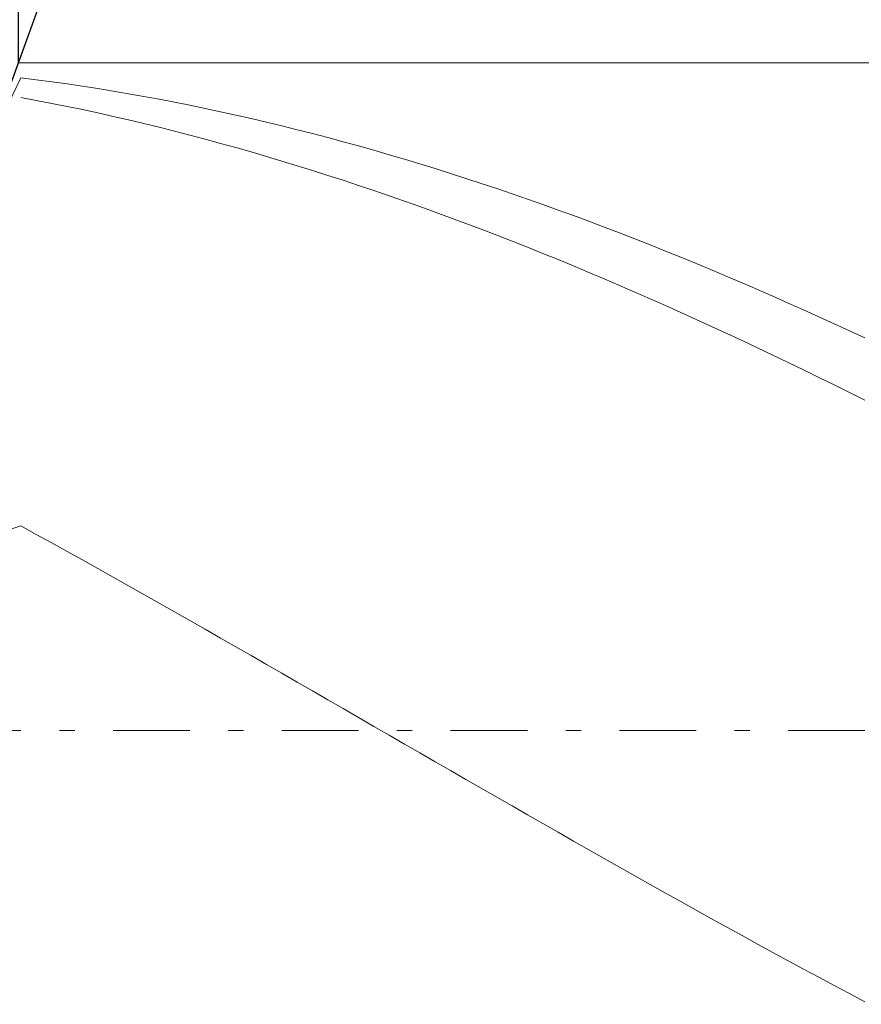
# Model space of a CAD drawing. Units: millimetres. Extents: x -135 to 143, y -100 to 100.
# Drawn here: x -37 to -32, y 2 to 9 of the extents above; entities that cross this region are included whole.
import ezdxf

# ---------------------------------------------------------------- set-up
doc = ezdxf.new("R2010")
doc.units = ezdxf.units.MM
doc.header["$MEASUREMENT"] = 0
doc.linetypes.add('DASHDOT', pattern=[1, 0.5, -0.25, 0, -0.25])
doc.layers.get('0').update_dxf_attribs({"lineweight": 0})
doc.layers.add('Bemassung', color=7, linetype='Continuous', lineweight=0)
doc.layers.add('Geo', color=7, linetype='Continuous', lineweight=0)
doc.styles.get("Standard").update_dxf_attribs({"font": 'Arial'})
doc.dimstyles.new('BEM-ISBE', dxfattribs={"dimtxt": 2.5, "dimasz": 2.5, "dimexe": 1.25, "dimexo": 0.625, "dimtad": 1, "dimdec": 3, "dimzin": 0, "dimdsep": 46, "dimtxsty": 'Standard', "dimblk": 'VDDIM_DEFAULT', "dimcen": 0.09, "dimadec": 3, "dimazin": 0, "dimtol": 1, "dimtm": 1e-09, "dimtfac": 0.5, "dimtdec": 3, "dimtmove": 0, "dimatfit": 3, "dimfxl": 1, "dimtolj": 1, "dimtzin": 0, "dimarcsym": 0})

# ---------------------------------------------------------------- blocks, each defined once
blk = doc.blocks.new('VDDIM_DEFAULT')
at = {"linetype": 'Continuous'}
blk.add_hatch(color=0, dxfattribs=at).paths.add_polyline_path([(0, 0), (-1, -0.1665), (-1, 0.1665)], flags=0)
at = {"color": 0, "linetype": 'Continuous'}
blk.add_lwpolyline([(0, 0), (-1, -0.1665), (-1, 0.1665), (0, 0)], dxfattribs=at)
blk = doc.blocks.new('*D3')
at = {"layer": 'Bemassung', "color": 0, "lineweight": -2}
for p, q in [((-38.8067, -7.8973), (-38.8067, 46.1027)), ((-37.2234, 8.4527), (-37.2234, 16.1027)), ((-57.789, 14.1027), (-37.2234, 14.1027))]:
    blk.add_line(p, q, dxfattribs=at)
at = {"layer": 'Bemassung', "color": 0}
for p in [(-37.2234, 8.4527), (-38.8067, -7.8973)]:
    blk.add_point(p, dxfattribs=at)
at = {"layer": 'Bemassung', "color": 0, "lineweight": -2, "xscale": 2.5, "yscale": 2.5, "zscale": 2.5}
blk.add_blockref('VDDIM_DEFAULT', (-38.8067, 14.1027), dxfattribs=at)
at = {"layer": 'Bemassung', "color": 0, "lineweight": -2, "xscale": 2.5, "yscale": 2.5, "zscale": 2.5, "rotation": 180}
blk.add_blockref('VDDIM_DEFAULT', (-37.2234, 14.1027), dxfattribs=at)
at = {"layer": 'Bemassung', "color": 0, "insert": (-49.4726, 14.7694), "char_height": 2.5, "attachment_point": 8}
blk.add_mtext('1.583', dxfattribs=at)
blk = doc.blocks.new('*D6')
at = {"layer": 'Bemassung', "color": 0, "lineweight": -2}
for p, q in [((-38.8067, -7.8973), (-38.8067, 46.1027)), ((5.1933, 8.4527), (5.1933, 26.1027)), ((-38.8067, 24.1027), (5.1933, 24.1027))]:
    blk.add_line(p, q, dxfattribs=at)
at = {"layer": 'Bemassung', "color": 0}
for p in [(5.1933, 8.4527), (-38.8067, -7.8973)]:
    blk.add_point(p, dxfattribs=at)
at = {"layer": 'Bemassung', "color": 0, "lineweight": -2, "xscale": 2.5, "yscale": 2.5, "zscale": 2.5, "rotation": 180}
blk.add_blockref('VDDIM_DEFAULT', (-38.8067, 24.1027), dxfattribs=at)
at = {"layer": 'Bemassung', "color": 0, "lineweight": -2, "xscale": 2.5, "yscale": 2.5, "zscale": 2.5}
blk.add_blockref('VDDIM_DEFAULT', (5.1933, 24.1027), dxfattribs=at)
at = {"layer": 'Bemassung', "color": 0, "insert": (-16.8067, 24.7694), "char_height": 2.5, "attachment_point": 8}
blk.add_mtext('44', dxfattribs=at)
blk = doc.blocks.new('*D7')
at = {"layer": 'Bemassung', "color": 0, "lineweight": -2}
for p, q in [((-38.8067, -7.8973), (-38.8067, 46.1027)), ((7.8933, 9.1027), (7.8933, 31.1027)), ((-38.8067, 29.1027), (7.8933, 29.1027))]:
    blk.add_line(p, q, dxfattribs=at)
at = {"layer": 'Bemassung', "color": 0}
for p in [(7.8933, 9.1027), (-38.8067, -7.8973)]:
    blk.add_point(p, dxfattribs=at)
at = {"layer": 'Bemassung', "color": 0, "lineweight": -2, "xscale": 2.5, "yscale": 2.5, "zscale": 2.5, "rotation": 180}
blk.add_blockref('VDDIM_DEFAULT', (-38.8067, 29.1027), dxfattribs=at)
at = {"layer": 'Bemassung', "color": 0, "lineweight": -2, "xscale": 2.5, "yscale": 2.5, "zscale": 2.5}
blk.add_blockref('VDDIM_DEFAULT', (7.8933, 29.1027), dxfattribs=at)
at = {"layer": 'Bemassung', "color": 0, "insert": (-15.4567, 29.7694), "char_height": 2.5, "attachment_point": 8}
blk.add_mtext('46.7', dxfattribs=at)
blk = doc.blocks.new('*D10')
at = {"layer": 'Bemassung', "color": 0, "lineweight": -2}
for p, q in [((-38.8067, -7.8973), (-38.8067, 46.1027)), ((0.1933, -7.8973), (0.1933, -0.2473)), ((0.1933, -5.8973), (-38.8067, -5.8973))]:
    blk.add_line(p, q, dxfattribs=at)
at = {"layer": 'Bemassung', "color": 0}
for p in [(-38.8067, -7.8973), (0.1933, -7.8973)]:
    blk.add_point(p, dxfattribs=at)
at = {"layer": 'Bemassung', "color": 0, "lineweight": -2, "xscale": 2.5, "yscale": 2.5, "zscale": 2.5, "rotation": 180}
blk.add_blockref('VDDIM_DEFAULT', (-38.8067, -5.8973), dxfattribs=at)
at = {"layer": 'Bemassung', "color": 0, "lineweight": -2, "xscale": 2.5, "yscale": 2.5, "zscale": 2.5}
blk.add_blockref('VDDIM_DEFAULT', (0.1933, -5.8973), dxfattribs=at)
at = {"layer": 'Bemassung', "color": 0, "insert": (-19.3067, -5.2306), "char_height": 2.5, "attachment_point": 8}
blk.add_mtext('39', dxfattribs=at)
blk = doc.blocks.new('*D11')
at = {"layer": 'Bemassung', "color": 0, "lineweight": -2}
for p, q in [((-38.8067, -7.8973), (-38.8067, 46.1027)), ((61.1933, 8.6027), (61.1933, 46.1027)), ((61.1933, 44.1027), (-38.8067, 44.1027))]:
    blk.add_line(p, q, dxfattribs=at)
at = {"layer": 'Bemassung', "color": 0}
for p in [(61.1933, 8.6027), (-38.8067, -7.8973)]:
    blk.add_point(p, dxfattribs=at)
at = {"layer": 'Bemassung', "color": 0, "lineweight": -2, "xscale": 2.5, "yscale": 2.5, "zscale": 2.5, "rotation": 180}
blk.add_blockref('VDDIM_DEFAULT', (-38.8067, 44.1027), dxfattribs=at)
at = {"layer": 'Bemassung', "color": 0, "lineweight": -2, "xscale": 2.5, "yscale": 2.5, "zscale": 2.5}
blk.add_blockref('VDDIM_DEFAULT', (61.1933, 44.1027), dxfattribs=at)
at = {"layer": 'Bemassung', "color": 0, "insert": (11.1933, 44.7694), "char_height": 2.5, "attachment_point": 8}
blk.add_mtext('100', dxfattribs=at)
blk = doc.blocks.new('*D4')
at = {"layer": 'Bemassung', "color": 0, "lineweight": -2}
for q in [(-33.799, 17.8611), (-33.799, -9.6558)]:
    blk.add_line((-38.8067, 4.1027), q, dxfattribs=at)
blk.add_arc((-38.8067, 4.1027), 12.6414, 290, 70, dxfattribs=at)
at = {"layer": 'Bemassung', "color": 0}
for p in [(-34.4831, 15.9817), (-38.8067, 4.1027), (-26.1653, 4.1027), (-34.4831, -7.7764)]:
    blk.add_point(p, dxfattribs=at)
at = {"layer": 'Bemassung', "color": 0, "lineweight": -2, "xscale": 2.5, "yscale": 2.5, "zscale": 2.5}
for p, rotation in [((-34.4831, 15.9817), 154.325249047235), ((-34.4831, -7.7764), 205.674750952765)]:
    blk.add_blockref('VDDIM_DEFAULT', p, dxfattribs=dict(at, rotation=rotation))
at = {"layer": 'Bemassung', "color": 0, "insert": (-29.6058, 12.7715), "char_height": 2.5, "attachment_point": 8, "rotation": 313.5312}
blk.add_mtext('140°', dxfattribs=at)

msp = doc.modelspace()

# ---------------------------------------------------------------- linework, layer by layer
at = {"layer": 'Geo'}
for p, q in [((-37.2234, 8.4527), (0.1933, 8.4527)), ((-37.3067, 8.1456), (-37.2067, 8.355)), ((-37.2067, 8.355), (-37.1067, 8.3424)), ((-37.1067, 8.3424), (-37.0067, 8.3291)), ((-37.0067, 8.3291), (-36.9067, 8.3151)), ((-36.9067, 8.3151), (-36.8067, 8.3003)), ((-36.8067, 8.3003), (-36.7067, 8.2848)), ((-36.7067, 8.2848), (-36.6067, 8.2686)), ((-37.2067, 8.227), (-37.1067, 8.2083)), ((-36.6067, 8.2686), (-36.5067, 8.2516)), ((-36.5067, 8.2516), (-36.4067, 8.2339)), ((-36.4067, 8.2339), (-36.3067, 8.2154)), ((-36.3067, 8.2154), (-36.2067, 8.1962)), ((-37.1067, 8.2083), (-37.0067, 8.1888)), ((-37.0067, 8.1888), (-36.9067, 8.1687)), ((-36.9067, 8.1687), (-36.8067, 8.1478)), ((-36.2067, 8.1962), (-36.1067, 8.1763)), ((-36.1067, 8.1763), (-36.0067, 8.1557)), ((-36.0067, 8.1557), (-35.9067, 8.1344)), ((-36.8067, 8.1478), (-36.7067, 8.1262)), ((-36.7067, 8.1262), (-36.6067, 8.1039)), ((-36.6067, 8.1039), (-36.5067, 8.0809)), ((-35.9067, 8.1344), (-35.8067, 8.1124)), ((-35.8067, 8.1124), (-35.7067, 8.0896)), ((-35.7067, 8.0896), (-35.6067, 8.0662)), ((-36.5067, 8.0809), (-36.4067, 8.0572)), ((-36.4067, 8.0572), (-36.3067, 8.0328)), ((-36.3067, 8.0328), (-36.2067, 8.0077)), ((-35.6067, 8.0662), (-35.5067, 8.0421)), ((-35.5067, 8.0421), (-35.4067, 8.0172)), ((-36.2067, 8.0077), (-36.1067, 7.9819)), ((-36.1067, 7.9819), (-36.0067, 7.9555)), ((-35.4067, 8.0172), (-35.3067, 7.9917)), ((-35.3067, 7.9917), (-35.2067, 7.9655)), ((-35.2067, 7.9655), (-35.1067, 7.9386)), ((-36.0067, 7.9555), (-35.9067, 7.9283)), ((-35.9067, 7.9283), (-35.8067, 7.9005)), ((-35.8067, 7.9005), (-35.7067, 7.872)), ((-35.1067, 7.9386), (-35.0067, 7.9111)), ((-35.0067, 7.9111), (-34.9067, 7.8828)), ((-35.7067, 7.872), (-35.6067, 7.8429)), ((-35.6067, 7.8429), (-35.5067, 7.8131)), ((-34.9067, 7.8828), (-34.8067, 7.8539)), ((-34.8067, 7.8539), (-34.7067, 7.8244)), ((-35.5067, 7.8131), (-35.4067, 7.7826)), ((-35.4067, 7.7826), (-35.3067, 7.7515)), ((-34.7067, 7.8244), (-34.6067, 7.7941)), ((-34.6067, 7.7941), (-34.5067, 7.7633)), ((-35.3067, 7.7515), (-35.2067, 7.7198)), ((-35.2067, 7.7198), (-35.1067, 7.6874)), ((-34.5067, 7.7633), (-34.4067, 7.7318)), ((-34.4067, 7.7318), (-34.3067, 7.6996)), ((-35.1067, 7.6874), (-35.0067, 7.6543)), ((-35.0067, 7.6543), (-34.9067, 7.6207)), ((-34.3067, 7.6996), (-34.2067, 7.6668)), ((-34.2067, 7.6668), (-34.1067, 7.6334)), ((-34.9067, 7.6207), (-34.8067, 7.5864)), ((-34.8067, 7.5864), (-34.7067, 7.5515)), ((-34.1067, 7.6334), (-34.0067, 7.5994)), ((-34.0067, 7.5994), (-33.9067, 7.5647)), ((-34.7067, 7.5515), (-34.6067, 7.5161)), ((-34.6067, 7.5161), (-34.5067, 7.48)), ((-33.9067, 7.5647), (-33.8067, 7.5295)), ((-33.8067, 7.5295), (-33.7067, 7.4936)), ((-34.5067, 7.48), (-34.4067, 7.4433)), ((-33.7067, 7.4936), (-33.6067, 7.4571)), ((-33.6067, 7.4571), (-33.5067, 7.4201)), ((-34.4067, 7.4433), (-34.3067, 7.406)), ((-34.3067, 7.406), (-34.2067, 7.3682)), ((-33.5067, 7.4201), (-33.4067, 7.3825)), ((-33.4067, 7.3825), (-33.3067, 7.3442)), ((-34.2067, 7.3682), (-34.1067, 7.3297)), ((-34.1067, 7.3297), (-34.0067, 7.2907)), ((-33.3067, 7.3442), (-33.2067, 7.3055)), ((-34.0067, 7.2907), (-33.9067, 7.2512)), ((-33.9067, 7.2512), (-33.8067, 7.2111)), ((-33.2067, 7.3055), (-33.1067, 7.2661)), ((-33.1067, 7.2661), (-33.0067, 7.2262)), ((-33.8067, 7.2111), (-33.7067, 7.1704)), ((-33.0067, 7.2262), (-32.9067, 7.1857)), ((-33.7067, 7.1704), (-33.6067, 7.1292)), ((-33.6067, 7.1292), (-33.5067, 7.0875)), ((-32.9067, 7.1857), (-32.8067, 7.1447)), ((-32.8067, 7.1447), (-32.7067, 7.1032)), ((-33.5067, 7.0875), (-33.4067, 7.0452)), ((-32.7067, 7.1032), (-32.6067, 7.0611)), ((-32.6067, 7.0611), (-32.5067, 7.0186)), ((-33.4067, 7.0452), (-33.3067, 7.0024)), ((-33.3067, 7.0024), (-33.2067, 6.9591)), ((-32.5067, 7.0186), (-32.4067, 6.9755)), ((-33.2067, 6.9591), (-33.1067, 6.9153)), ((-32.4067, 6.9755), (-32.3067, 6.9319)), ((-32.3067, 6.9319), (-32.2067, 6.8877)), ((-33.1067, 6.9153), (-33.0067, 6.871)), ((-33.0067, 6.871), (-32.9067, 6.8263)), ((-32.2067, 6.8877), (-32.1067, 6.8432)), ((-32.9067, 6.8263), (-32.8067, 6.781)), ((-32.1067, 6.8432), (-32.0067, 6.7981)), ((-32.8067, 6.781), (-32.7067, 6.7353)), ((-32.0067, 6.7981), (-31.9067, 6.7525)), ((-31.9067, 6.7525), (-31.8067, 6.7065)), ((-32.7067, 6.7353), (-32.6067, 6.6891)), ((-32.6067, 6.6891), (-32.5067, 6.6424)), ((-31.8067, 6.7065), (-31.7067, 6.66)), ((-32.5067, 6.6424), (-32.4067, 6.5953)), ((-32.4067, 6.5953), (-32.3067, 6.5478)), ((-32.3067, 6.5478), (-32.2067, 6.4998)), ((-32.2067, 6.4998), (-32.1067, 6.4515)), ((-32.1067, 6.4515), (-32.0067, 6.4027)), ((-32.0067, 6.4027), (-31.9067, 6.3535)), ((-31.9067, 6.3535), (-31.8067, 6.3039)), ((-31.8067, 6.3039), (-31.7067, 6.2539)), ((-37.3067, 5.4027), (-37.2067, 5.4348)), ((-37.2067, 5.4348), (-37.1067, 5.3797)), ((-37.1067, 5.3797), (-37.0067, 5.3244)), ((-37.0067, 5.3244), (-36.9067, 5.2689)), ((-36.9067, 5.2689), (-36.8067, 5.2132)), ((-36.8067, 5.2132), (-36.7067, 5.1573)), ((-36.7067, 5.1573), (-36.6067, 5.1012)), ((-36.6067, 5.1012), (-36.5067, 5.0449)), ((-36.5067, 5.0449), (-36.4067, 4.9885)), ((-36.4067, 4.9885), (-36.3067, 4.9319)), ((-36.3067, 4.9319), (-36.2067, 4.8751)), ((-36.2067, 4.8751), (-36.1067, 4.8182)), ((-36.1067, 4.8182), (-36.0067, 4.7612)), ((-36.0067, 4.7612), (-35.9067, 4.7041)), ((-35.9067, 4.7041), (-35.8067, 4.6469)), ((-35.8067, 4.6469), (-35.7067, 4.5895)), ((-35.7067, 4.5895), (-35.6067, 4.5321)), ((-35.6067, 4.5321), (-35.5067, 4.4746)), ((-35.5067, 4.4746), (-35.4067, 4.4171)), ((-35.4067, 4.4171), (-35.3067, 4.3595)), ((-35.3067, 4.3595), (-35.2067, 4.3018)), ((-35.2067, 4.3018), (-35.1067, 4.2441)), ((-35.1067, 4.2441), (-35.0067, 4.1864)), ((-35.0067, 4.1864), (-34.9067, 4.1287)), ((-34.9067, 4.1287), (-34.8067, 4.0709)), ((-34.8067, 4.0709), (-34.7067, 4.0132)), ((-34.7067, 4.0132), (-34.6067, 3.9555)), ((-34.6067, 3.9555), (-34.5067, 3.8978)), ((-34.5067, 3.8978), (-34.4067, 3.8402)), ((-34.4067, 3.8402), (-34.3067, 3.7826)), ((-34.3067, 3.7826), (-34.2067, 3.725)), ((-34.2067, 3.725), (-34.1067, 3.6675)), ((-34.1067, 3.6675), (-34.0067, 3.6101)), ((-34.0067, 3.6101), (-33.9067, 3.5528)), ((-33.9067, 3.5528), (-33.8067, 3.4956)), ((-33.8067, 3.4956), (-33.7067, 3.4385)), ((-33.7067, 3.4385), (-33.6067, 3.3815)), ((-33.6067, 3.3815), (-33.5067, 3.3246)), ((-33.5067, 3.3246), (-33.4067, 3.2679)), ((-33.4067, 3.2679), (-33.3067, 3.2113)), ((-33.3067, 3.2113), (-33.2067, 3.1548)), ((-33.2067, 3.1548), (-33.1067, 3.0986)), ((-33.1067, 3.0986), (-33.0067, 3.0425)), ((-33.0067, 3.0425), (-32.9067, 2.9866)), ((-32.9067, 2.9866), (-32.8067, 2.9309)), ((-32.8067, 2.9309), (-32.7067, 2.8754)), ((-32.7067, 2.8754), (-32.6067, 2.8201)), ((-32.6067, 2.8201), (-32.5067, 2.7651)), ((-32.5067, 2.7651), (-32.4067, 2.7102)), ((-32.4067, 2.7102), (-32.3067, 2.6557)), ((-32.3067, 2.6557), (-32.2067, 2.6014)), ((-32.2067, 2.6014), (-32.1067, 2.5473)), ((-32.1067, 2.5473), (-32.0067, 2.4935)), ((-32.0067, 2.4935), (-31.9067, 2.44)), ((-31.9067, 2.44), (-31.8067, 2.3868)), ((-31.8067, 2.3868), (-31.7067, 2.3339))]:
    msp.add_line(p, q, dxfattribs=at)
at = {"layer": 'Geo', "linetype": 'Dashdot'}
msp.add_line((-38.8067, 4.1027), (61.1933, 4.1027), dxfattribs=at)

# ---------------------------------------------------------------- dimensions: what is measured, and where the dimension line sits
at = {"layer": 'Bemassung'}
for base, p1, p2, text, picture, middle in [((-38.8067, 44.1027), (61.1933, 8.6027), (-38.8067, -7.8973), '100', '*D11', (11.1933, 44.7694)), ((-37.2234, 14.1027), (-38.8067, -7.8973), (-37.2234, 8.4527), '1.583', '*D3', (-49.4726, 14.7694)), ((5.1933, 24.1027), (-38.8067, -7.8973), (5.1933, 8.4527), '44', '*D6', (-16.8067, 24.7694)), ((7.8933, 29.1027), (-38.8067, -7.8973), (7.8933, 9.1027), '46.7', '*D7', (-15.4567, 29.7694)), ((-38.8067, -5.8973), (0.1933, -7.8973), (-38.8067, -7.8973), '39', '*D10', (-19.3067, -5.2306))]:
    dim = msp.add_linear_dim(base=base, p1=p1, p2=p2, text=text, dimstyle='BEM-ISBE', override={"dimgap": 0.625, "dimlfac": 1, "dimzin": 8, "dimtol": 0, "dimlim": 0, "dimtzin": 8}, dxfattribs=at)
    dim.commit()
    dim.dimension.update_dxf_attribs({"geometry": picture, "text_midpoint": middle})
dim = msp.add_angular_dim_2l(base=(-26.1653, 4.1027), line1=((-38.8067, 4.1027), (-34.4831, -7.7764)), line2=((-34.4831, 15.9817), (-38.8067, 4.1027)), text='140°', dimstyle='BEM-ISBE', override={"dimgap": 0.625, "dimazin": 2, "dimtol": 0, "dimlim": 0, "dimtzin": 8}, dxfattribs=at)
dim.commit()
dim.dimension.update_dxf_attribs({"geometry": '*D4', "text_midpoint": (-29.6058, 12.7715)})

doc.saveas('drawing.dxf')
